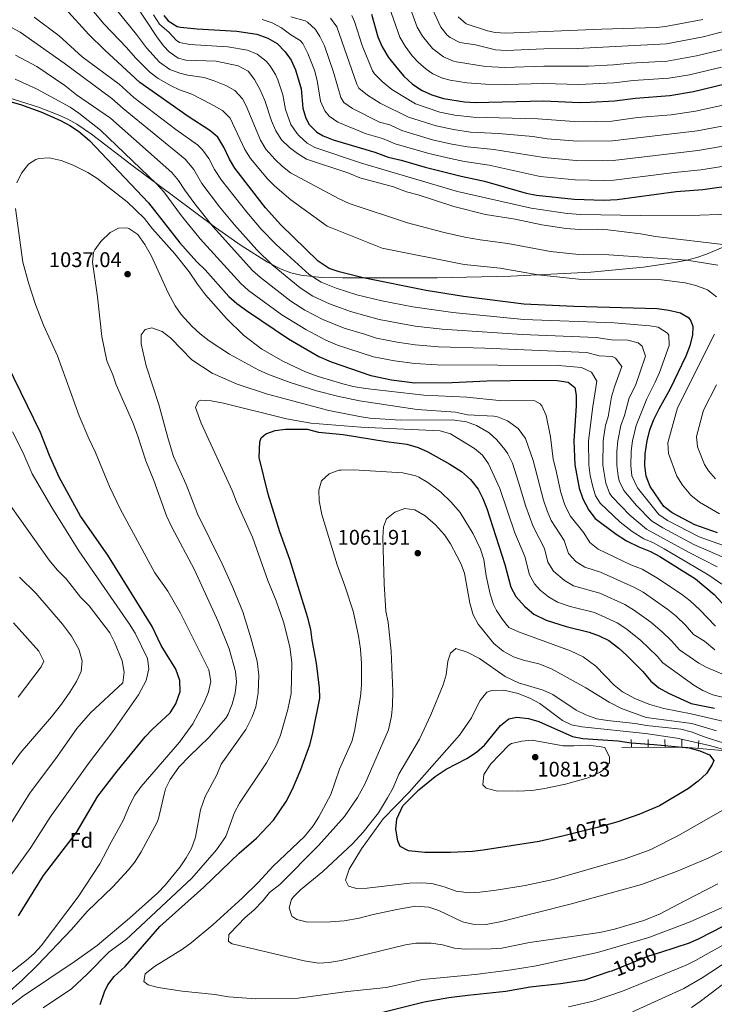
# Model space of a CAD drawing. Units: metres. Extents: x 655153 to 662082, y 4730176 to 4734959.
# Drawn here: x 661462 to 661790, y 4730653 to 4731118 of the extents above; entities that cross this region are included whole.
import ezdxf
from ezdxf.enums import TextEntityAlignment as Align

# ---------------------------------------------------------------- set-up
doc = ezdxf.new("R2010")
doc.units = ezdxf.units.M
doc.header["$MEASUREMENT"] = 0
doc.linetypes.add('DGN Style 3', pattern=[118.09812, 84.3558, -33.74232])
doc.linetypes.add('DGN Style 5', pattern=[59.04906, 25.30674, -33.74232])
for name, color, linetype, lineweight in [('Level 21', 7, 'Continuous', 0), ('Level 22', 7, 'Continuous', 0), ('Level 37', 7, 'Continuous', 0), ('Level 4', 7, 'Continuous', 0), ('Level 41', 7, 'Continuous', 0), ('Level 5', 7, 'Continuous', 0), ('Level 6', 7, 'Continuous', 0), ('Nivel 7', 7, 'Continuous', 0)]:
    doc.layers.add(name, color=color, linetype=linetype, lineweight=lineweight)
doc.styles.add('Style-arial', font='arial.shx', dxfattribs={"bigfont": 'arialbig.shx'})
doc.styles.add('Style-Helvetica-Narrow-Oblique', font='txt')

# ---------------------------------------------------------------- blocks, each defined once
blk = doc.blocks.new('5PATER')
at = {"layer": 'Nivel 7', "linetype": 'Continuous', "lineweight": 0}
h = blk.add_hatch(color=51, dxfattribs=at)
edge = h.paths.add_edge_path()
edge.add_ellipse((0, 0), major_axis=(-1.1, -1.11), ratio=0.999422, start_angle=0, end_angle=360)

msp = doc.modelspace()

# ---------------------------------------------------------------- linework, layer by layer
at = {"layer": 'Level 21', "color": 7, "linetype": 'DGN Style 3', "lineweight": 0}
msp.add_polyline3d([(661453.75, 4731082.31, 1024.46), (661470.71, 4731077.04, 1024.41), (661480.07, 4731073.48, 1024.16), (661484.57, 4731071.36, 1023.98), (661488.89, 4731068.94, 1023.76), (661495.71, 4731064.21, 1023.31), (661515.55, 4731049.12, 1021.4), (661534.51, 4731034.89, 1018.82), (661554.4, 4731020.14, 1015.31), (661566.55, 4731011.67, 1012.93), (661579.07, 4731003.78, 1010.42), (661585.58, 4731000.38, 1009.02), (661590.14, 4730998.79, 1007.84), (661594.85, 4730997.67, 1006.52), (661604.6, 4730996.54, 1003.78), (661614.6, 4730996.31, 1001.41), (661624.34, 4730996.33, 1000), (661659.27, 4730996.37, 997.71), (661694.22, 4730997.2, 995.79), (661732.09, 4730999.08, 993.38), (661756.98, 4731001.32, 991.65), (661771.74, 4731003.6, 990.49), (661777.46, 4731004.76, 990), (661782.21, 4731005.99, 989.2), (661786.8, 4731007.52, 987.9), (661795.77, 4731011.26, 985.25)], dxfattribs=at)
at = {"layer": 'Level 22', "color": 30, "linetype": 'DGN Style 5', "lineweight": 30, "flags": 128}
for points, elevation in [([(661742.54, 4730738.53), (661735.7, 4730736.61), (661717.77, 4730732.24)], 1075), ([(661764.91, 4730677.46), (661759.33, 4730675.65), (661742.2, 4730668.81), (661741.03, 4730668.42)], 1050)]:
    msp.add_lwpolyline(points, dxfattribs=dict(at, elevation=elevation))
at = {"layer": 'Level 4', "color": 30, "linetype": 'Continuous', "lineweight": 30, "flags": 128}
for points, elevation in [([(661791.92, 4730875.79), (661781.24, 4730879.55), (661770.47, 4730885.2), (661766.54, 4730888.29), (661760.08, 4730897.75), (661758.14, 4730902.66), (661757.61, 4730907.63), (661757.69, 4730913.22), (661758.61, 4730919.33), (661759.89, 4730924.42), (661761.85, 4730929.36), (661764.31, 4730934.48), (661769.72, 4730943.97), (661777.08, 4730959.52), (661779, 4730964.41), (661780.19, 4730969.27), (661780.47, 4730973.34), (661779.24, 4730976.53), (661778.7, 4730977.13), (661774.45, 4730979.68), (661768.84, 4730980.95), (661763.41, 4730981.71), (661723.94, 4730982.79), (661700.39, 4730983.95), (661671.72, 4730987.58), (661654.07, 4730990.35), (661624.34, 4730996.33), (661612.92, 4730999.21), (661608.19, 4731000.82), (661603.06, 4731004.3), (661585.32, 4731021.41), (661578.09, 4731029.45), (661563.61, 4731048.18), (661561.03, 4731052.51), (661558.43, 4731058.08), (661555.61, 4731062.81), (661551.81, 4731066.06), (661541.49, 4731072.56), (661518.69, 4731088.75), (661501.94, 4731104.06), (661494.51, 4731111.39), (661483.34, 4731123.65)], 1000), ([(661530.08, 4731120.37), (661532.01, 4731117.79), (661536.38, 4731115.24), (661537.91, 4731114.9), (661545.8, 4731114.01), (661564.59, 4731113.01), (661573.97, 4731111.47), (661579.25, 4731109.64), (661583.57, 4731107.12), (661587.45, 4731103.25), (661590.18, 4731099.23), (661592.3, 4731094.7), (661594.9, 4731085.68), (661595.71, 4731076.57), (661597.11, 4731071.82), (661598.75, 4731068.91), (661602.31, 4731065.26), (661605.43, 4731063.44), (661610.07, 4731061.53), (661629.85, 4731055.78), (661636.21, 4731053.46)], 975), ([(661628.3, 4731121.05), (661631.25, 4731110.2), (661633.28, 4731105.53), (661636.25, 4731100.46), (661640.17, 4731095.63), (661643.54, 4731091.65), (661647.57, 4731087.89), (661652.22, 4731084.94), (661656.79, 4731082.9), (661662.37, 4731081.14), (661672.31, 4731079.5), (661677.33, 4731079.21)], 950), ([(661677.33, 4731079.21), (661709.83, 4731079.95), (661726.68, 4731079.27), (661731.67, 4731079.38), (661743.16, 4731079.96), (661753.21, 4731081.32), (661769.37, 4731082.51), (661780.64, 4731084.38), (661795.56, 4731088), (661817.26, 4731091.94), (661827.12, 4731094.38), (661831.48, 4731096.17), (661842.88, 4731102.11), (661853.82, 4731105.56), (661868.55, 4731109.36), (661879.67, 4731111.41), (661892.65, 4731113.03), (661913.19, 4731116.48), (661930.3, 4731119.76)], 950), ([(661451.93, 4731081.17), (661462.13, 4731078.22), (661471.77, 4731074.75), (661481.05, 4731070.71), (661485.51, 4731068.33), (661489.71, 4731065.61), (661494.83, 4731061.22), (661522.73, 4731031.85), (661537.57, 4731012.94), (661545.67, 4731003.92), (661549.62, 4731000.09), (661560.82, 4730987.56), (661564.6, 4730984.29), (661569.14, 4730980.95), (661588.94, 4730967.54), (661603.39, 4730959.21), (661609.21, 4730956.65), (661627.94, 4730950.16), (661637.78, 4730948.14), (661648.69, 4730946.78), (661666.42, 4730946.86), (661682.75, 4730947.61), (661705.18, 4730947.97), (661716.02, 4730947.79), (661721.28, 4730947.03), (661724.37, 4730944.54), (661725.1, 4730940.82), (661725.09, 4730935.82), (661723.9, 4730919.22), (661724.42, 4730907.97)], 1025), ([(661636.21, 4731053.46), (661642.25, 4731052.03), (661653.69, 4731048.67), (661670.69, 4731044.43), (661681.73, 4731042.07), (661701.39, 4731036.42), (661706.29, 4731035.45), (661724.13, 4731033.53), (661738.15, 4731033), (661744.45, 4731033.33), (661772.43, 4731037.1), (661784.93, 4731038.13), (661816.29, 4731042.52)], 975), ([(661461.26, 4730694.68), (661473.1, 4730713.77), (661488.7, 4730734.16), (661498.76, 4730751.24), (661507.86, 4730763.17), (661521.19, 4730779.36), (661524.65, 4730782.96), (661533.04, 4730790.72), (661535.67, 4730794.94), (661537.76, 4730800.76), (661537.56, 4730805.95), (661535.62, 4730811.39), (661528.82, 4730822.48), (661524.49, 4730831.5), (661503.44, 4730865.27), (661490.63, 4730883.7), (661480.54, 4730902.09), (661475.96, 4730912.42), (661471.73, 4730923.19), (661453.03, 4730961.34)], 1025), ([(661499.94, 4730652.89), (661501.99, 4730658.77), (661503.52, 4730662.09), (661506.45, 4730666.14), (661511.68, 4730670.85), (661528.05, 4730689.77), (661548.86, 4730708.34), (661565.72, 4730724.34), (661573.77, 4730731.48), (661581.9, 4730740), (661587.85, 4730748.87), (661590.82, 4730754.7), (661594.85, 4730763.93), (661599.13, 4730775.65), (661600.39, 4730780.49), (661603.87, 4730797.57), (661603.63, 4730802.56), (661602.26, 4730814.14), (661600.23, 4730825.11), (661599.62, 4730830.08), (661598.18, 4730835.69), (661589.65, 4730863.21), (661584.93, 4730876.21), (661579.36, 4730894.05), (661575.03, 4730911.42), (661575.41, 4730918.75), (661576.07, 4730920.75), (661578.24, 4730922.65), (661582.62, 4730924.24), (661587.58, 4730924.82), (661597.77, 4730924.82), (661603.12, 4730923.37), (661614.82, 4730922.36), (661635.19, 4730918.95), (661645.03, 4730917.75), (661650.3, 4730916.14), (661654.86, 4730914.07), (661665.32, 4730908.24), (661670.79, 4730904.77), (661675.09, 4730900.94), (661678.71, 4730896.43), (661680.95, 4730891.96), (661682.84, 4730887.25), (661691.38, 4730860.85), (661694.16, 4730850.1), (661696.57, 4730845.73), (661700.56, 4730841.06), (661705.02, 4730837.4), (661710.82, 4730834.44), (661720.41, 4730831.5), (661731.23, 4730828.83), (661735.99, 4730827.04), (661740.51, 4730824.9), (661745.19, 4730821.29), (661749.01, 4730817.76), (661756.57, 4730810.26), (661760.37, 4730805.75), (661764.24, 4730802.58), (661768.82, 4730799.94), (661779.53, 4730795.13), (661790.53, 4730792.86)], 1050), ([(661724.42, 4730907.97), (661726.45, 4730896.99), (661728.23, 4730891.94), (661731.02, 4730886.56), (661734.13, 4730882.64), (661744.01, 4730875.14), (661748.81, 4730872.09), (661754.65, 4730869.15), (661760.27, 4730867.03), (661764.66, 4730864.63), (661781.47, 4730853.98), (661790.39, 4730846.67), (661794.17, 4730842.5)], 1025), ([(661717.77, 4730732.24), (661717.14, 4730732.09), (661707.52, 4730729.91), (661681, 4730725.78), (661676.04, 4730725.2), (661665.61, 4730724.69), (661653.42, 4730724.67), (661645.79, 4730725.4), (661641.86, 4730727.54), (661640.64, 4730730.23), (661639.71, 4730735.64), (661640.24, 4730740.6), (661643.09, 4730746.7), (661650.57, 4730754.24), (661658.43, 4730760.55), (661663.65, 4730764.11), (661673.39, 4730769.17), (661677.92, 4730772.12), (661681.68, 4730775.43), (661689.24, 4730784.66), (661693.25, 4730787.94), (661696.97, 4730788.67), (661702.56, 4730788.09), (661707.36, 4730786.67), (661723.35, 4730779.6), (661728.24, 4730778.55), (661744.79, 4730777.46), (661751.17, 4730776.48), (661761.92, 4730775.81), (661778.46, 4730774.19), (661783.57, 4730772.74), (661788.19, 4730770.88), (661790.24, 4730768.11), (661789.42, 4730766.23), (661786.68, 4730762.05), (661782.76, 4730758.4), (661778.25, 4730754.88), (661764.47, 4730746.77), (661754.76, 4730742.6), (661745.31, 4730739.31), (661742.54, 4730738.53)], 1075), ([(661794.79, 4730689.87), (661783.07, 4730683.84)], 1050), ([(661783.07, 4730683.84), (661778.48, 4730681.86), (661764.91, 4730677.46)], 1050), ([(661741.03, 4730668.42), (661728.94, 4730664.4), (661717.65, 4730662.54), (661703.33, 4730661.1), (661691.85, 4730658.9), (661673.86, 4730657.14), (661664.81, 4730655.94), (661653.16, 4730653.9), (661625.49, 4730647.04)], 1050)]:
    msp.add_lwpolyline(points, dxfattribs=dict(at, elevation=elevation))
at = {"layer": 'Level 5', "color": 30, "linetype": 'Continuous', "lineweight": 0, "flags": 128}
for points, elevation in [([(661647.91, 4731143.41), (661661.01, 4731114.92), (661664.11, 4731111.04), (661665.54, 4731109.89), (661670, 4731107.57), (661677.45, 4731106.42), (661686.94, 4731104.06), (661691.94, 4731103.88), (661709.74, 4731104.58), (661725.47, 4731104.8), (661767.85, 4731106.96), (661785.12, 4731110.21), (661816.24, 4731118.37), (661824.14, 4731120.96)], 935), ([(661485.45, 4731135.95), (661501.77, 4731116.28), (661512.35, 4731105.16), (661516.55, 4731100.28), (661523.31, 4731093.54), (661527.31, 4731090.55), (661533.43, 4731087.07), (661537.36, 4731085.25), (661543.22, 4731083.22), (661552.13, 4731078.68), (661557.81, 4731075.39), (661561.39, 4731071.83), (661568.35, 4731056.96), (661570.93, 4731052.69), (661579.11, 4731043.14), (661582.49, 4731039.73), (661590.15, 4731033.28), (661607.34, 4731020.85), (661633.27, 4731010.35), (661672.16, 4731002.65), (661689.16, 4731000.85), (661707.12, 4730997.77), (661726.11, 4730995.69), (661765.4, 4730995.45), (661776.6, 4730993.93), (661781.7, 4730992.66), (661787.15, 4730990.71), (661791.43, 4730987.39)], 995), ([(661792.02, 4731002.4), (661777.46, 4731004.76), (661740.57, 4731007.24), (661726.4, 4731007.45), (661712.89, 4731008.87), (661692.7, 4731012.5), (661679.66, 4731014.24), (661672.46, 4731015.55), (661662.7, 4731017.71), (661645.22, 4731022.39), (661617.69, 4731031.55), (661612.67, 4731033.79), (661589.95, 4731046.05), (661586.21, 4731048.91), (661582.59, 4731052.39), (661578.29, 4731057.15), (661575.67, 4731061.42), (661568.95, 4731077.71), (661567.23, 4731080.96), (661563.66, 4731084.85), (661559.28, 4731087.24), (661553.79, 4731089.48), (661549.03, 4731090.99), (661541.39, 4731092.15), (661537.62, 4731093.08), (661532.9, 4731094.81), (661527.92, 4731098.34), (661521.79, 4731105.07), (661517.08, 4731111.44), (661496.91, 4731136.44)], 990), ([(661793.86, 4731095.91), (661778.73, 4731092.31), (661768.87, 4731090.66), (661752, 4731089.57), (661742.96, 4731088.48), (661726.28, 4731087.78), (661709.8, 4731088.16), (661691.81, 4731087.67), (661682.24, 4731087.83), (661673.36, 4731088.51), (661665.4, 4731089.82), (661661.88, 4731090.81), (661657.28, 4731092.86), (661654.08, 4731094.92), (661650.34, 4731098.23), (661647.55, 4731101.32), (661644.1, 4731105.85), (661641.58, 4731110.17), (661635.71, 4731127.06)], 945), ([(661645.62, 4731126.49), (661649.89, 4731114.81), (661652.45, 4731110.52), (661657.14, 4731104.81), (661662.34, 4731100.79), (661666.97, 4731098.84), (661668.43, 4731098.51), (661682.13, 4731096.33), (661691.28, 4731095.78), (661709.77, 4731096.37), (661730.87, 4731096.47), (661742.76, 4731096.99), (661750.79, 4731097.83), (661768.14, 4731098.78), (661782, 4731101.29), (661818.2, 4731109.92), (661825.9, 4731112.42), (661835.3, 4731116.97), (661863.96, 4731126.33)], 940), ([(661801.33, 4730861.36), (661780.75, 4730870.24), (661766.09, 4730878.09), (661760.79, 4730881.47), (661753.65, 4730888.71), (661747.63, 4730895.88), (661745.46, 4730900.39), (661744.88, 4730902.81), (661744.33, 4730907.77), (661744.29, 4730914.3), (661744.73, 4730919.29), (661746.19, 4730926.6), (661747.91, 4730931.33), (661750.11, 4730939.62), (661753.16, 4730945.42), (661757.86, 4730959.38), (661756.3, 4730964.03), (661754.42, 4730965.62), (661749.52, 4730966.81), (661741.8, 4730967.01), (661734.56, 4730968.17), (661699.59, 4730969.49), (661661.62, 4730972.11), (661648.95, 4730973.5), (661631.85, 4730976.64), (661618.29, 4730980.46), (661608.41, 4730984.06), (661600.54, 4730987.73), (661594.46, 4730991.6), (661581.2, 4731002.54), (661574.04, 4731009.53), (661563.4, 4731021.47), (661556.41, 4731029.99), (661548.05, 4731041), (661544.15, 4731047.59), (661540.17, 4731052.38), (661510.73, 4731076.33), (661505.47, 4731081.06), (661482.85, 4731097.82), (661462, 4731112.55), (661443.95, 4731122.07)], 1010), ([(661797.06, 4731011.85), (661762.66, 4731015.85), (661755.51, 4731017.1), (661740.03, 4731018.99), (661735.04, 4731019.3), (661726.69, 4731019.21), (661720.28, 4731019.69), (661708.78, 4731021.48), (661696.25, 4731024.15), (661682.19, 4731026.35), (661667.19, 4731030), (661650.29, 4731035.58), (661644.81, 4731037.02), (661638.63, 4731039.39), (661622.69, 4731043.7), (661617.55, 4731045.76), (661597.43, 4731052.37), (661593.19, 4731055.06), (661589.43, 4731057.92), (661585.63, 4731061.63), (661582.99, 4731065.87), (661580.99, 4731070.54), (661577.73, 4731080.18), (661575.61, 4731085.16), (661572.97, 4731090.14), (661569.83, 4731094.04), (661565.12, 4731096.5), (661554.84, 4731098.76), (661540.42, 4731099.2), (661536.76, 4731100.14), (661532.54, 4731103.13), (661529.97, 4731105.87), (661527.03, 4731109.86), (661516.29, 4731126.07)], 985), ([(661809.75, 4730864.44), (661783.29, 4730873.9), (661768.29, 4730881.64), (661764.16, 4730884.46), (661754.06, 4730897.02), (661751.45, 4730902.73), (661750.97, 4730907.7), (661751.03, 4730914.35), (661751.67, 4730919.31), (661753.44, 4730926.52), (661758.45, 4730939.22), (661762.51, 4730946.96), (661764.51, 4730951.53), (661769.03, 4730964.32), (661768.84, 4730969.32), (661768.27, 4730970.13), (661763.88, 4730973), (661759.95, 4730973.67), (661742.99, 4730975.1), (661700.24, 4730976.71), (661666.69, 4730980.01), (661647.88, 4730982.57), (661633.16, 4730985.47), (661621.31, 4730988.39), (661611.53, 4730991.45), (661604.36, 4730994.35), (661598.76, 4730997.95), (661583.08, 4731012.04), (661576.1, 4731019.32), (661569.21, 4731027.44), (661557.29, 4731042.55), (661553.99, 4731047.59), (661551.29, 4731052.83), (661548.37, 4731056.91), (661545.99, 4731059.22), (661535.73, 4731066.53), (661515.87, 4731081.62), (661508.81, 4731087.9), (661491.35, 4731100.88), (661480.55, 4731110.76), (661468.64, 4731119.57)], 1005), ([(661525.07, 4731120.6), (661527.88, 4731116.21), (661532.47, 4731112.38), (661535.79, 4731108.65), (661537.34, 4731107.52), (661542.27, 4731106.63), (661560.29, 4731105.51), (661569.55, 4731103.99), (661574.16, 4731102.07), (661578.48, 4731098.74), (661580.21, 4731096.7), (661582.83, 4731092.42), (661583.96, 4731089.93), (661586.32, 4731082.93), (661587.55, 4731075.92), (661590.05, 4731068.85), (661592.85, 4731064.73), (661594.09, 4731063.42), (661597.85, 4731060), (661601.43, 4731057.91), (661623.59, 4731050.52), (661668.95, 4731037.22), (661703.71, 4731029.23), (661720.75, 4731026.77), (661727.21, 4731026.29), (661755.49, 4731025.82), (661783.55, 4731025.96), (661801.51, 4731026.66)], 980), ([(661815.07, 4731052.31), (661784.07, 4731047.38), (661771.59, 4731046.15), (661742.85, 4731042.51), (661737.87, 4731042.34), (661724.65, 4731042.68), (661708.01, 4731044.31), (661683.93, 4731049.57), (661672.29, 4731051.35), (661665.59, 4731052.73), (661655.43, 4731055.16), (661639.41, 4731059.76), (661633.39, 4731062.2), (661625.71, 4731064.44), (661612.39, 4731069.88), (661608.29, 4731072.7), (661606.25, 4731075.22), (661604.19, 4731079.8), (661602.58, 4731089.65), (661601.22, 4731094.46), (661598.17, 4731102.41), (661595.78, 4731107.08), (661594.57, 4731108.52), (661590.07, 4731111.23), (661585.68, 4731114.61), (661581.22, 4731116.9), (661576.48, 4731118.51)], 970), ([(661813.87, 4731061.92), (661782.65, 4731056.55), (661742.55, 4731051.83), (661737.57, 4731051.63), (661725.15, 4731051.83), (661709.71, 4731053.17), (661686.13, 4731057.07), (661673.65, 4731058.32), (661666.29, 4731059.59), (661657.15, 4731061.66), (661642.61, 4731066.05), (661636.93, 4731068.62), (661632.09, 4731069.92), (661619.33, 4731076.32), (661615.15, 4731079.3), (661613.76, 4731081.53), (661610.25, 4731093.62), (661605.96, 4731106.03), (661603.79, 4731110.51), (661601.68, 4731113.79), (661597.98, 4731117.16), (661596.89, 4731117.77), (661590.13, 4731119.77)], 965), ([(661820.99, 4731073.15), (661782.35, 4731065.88), (661742.27, 4731061.15), (661725.65, 4731060.97), (661711.41, 4731062.03), (661704.53, 4731063.09), (661688.35, 4731064.56), (661675.03, 4731065.28), (661666.99, 4731066.44), (661658.89, 4731068.15), (661645.81, 4731072.35), (661632.31, 4731078.98), (661626.28, 4731082.75), (661622.33, 4731086.01), (661621.25, 4731087.84), (661611.79, 4731115.05), (661608.92, 4731119.09)], 960), ([(661796.74, 4731078.49), (661781.49, 4731075.13), (661769.97, 4731073.43), (661754.07, 4731072.08), (661741.97, 4731070.47), (661726.17, 4731070.12), (661707.17, 4731071.52), (661676.39, 4731072.25), (661667.69, 4731073.29), (661660.63, 4731074.65), (661649.01, 4731078.64), (661637.92, 4731085.31), (661633.22, 4731089.19), (661629.65, 4731092.73), (661628.75, 4731094.15), (661623.79, 4731106.22), (661620.16, 4731117.57), (661619, 4731120.33)], 955), ([(661669.26, 4731119.74), (661673, 4731116.39), (661683.11, 4731113.12), (661686.79, 4731112.27), (661691.79, 4731111.96), (661737.06, 4731113.93), (661763.12, 4731114.68), (661767.35, 4731115.11), (661785, 4731118.42)], 930), ([(661459.86, 4731101.61), (661469.96, 4731096.23), (661483.19, 4731087.28), (661488.75, 4731082.92), (661504.75, 4731071.83), (661533.73, 4731046.12), (661537.01, 4731042.34), (661539.89, 4731037.75), (661544.63, 4731031.3), (661553.33, 4731020.48), (661571.96, 4730999.81), (661575.67, 4730996.46), (661590.16, 4730985.24), (661596.71, 4730981.07), (661605.28, 4730976.61), (661615.26, 4730972.52), (661624.98, 4730969.74), (661630.55, 4730967.81), (661640.38, 4730965.86), (661648.86, 4730964.66), (661659.95, 4730963.75), (661681.87, 4730963.15), (661730.14, 4730961.12), (661735.99, 4730959.52), (661742.16, 4730959.1), (661743.71, 4730958.38), (661746.7, 4730954.43), (661743.15, 4730944.82), (661741.77, 4730940.02), (661740.15, 4730930.67), (661738.94, 4730926.68), (661737.78, 4730919.26), (661737.7, 4730907.83), (661739.13, 4730899.26), (661740.81, 4730894.51), (661741.87, 4730893), (661750.44, 4730884.18), (661758.31, 4730877.52), (661778.21, 4730866.59), (661791.83, 4730859.73)], 1015), ([(661459.66, 4731090.3), (661469.8, 4731085.67), (661485.67, 4731076.97), (661489.87, 4731074.26), (661500.11, 4731066.19), (661526.53, 4731040.82), (661529.99, 4731036.94), (661538.31, 4731025.68), (661547.12, 4731014.85), (661566.4, 4730993.69), (661570.13, 4730990.37), (661585.86, 4730978.89), (661597.2, 4730971.88), (661606.61, 4730966.88), (661612.24, 4730964.59), (661629.24, 4730958.99), (661639.09, 4730957.06), (661648.78, 4730955.82), (661659.32, 4730955.29), (661716.74, 4730954.84), (661727.54, 4730953.94), (661732.37, 4730951.83), (661734.91, 4730947.54), (661732.93, 4730935.55), (661730.84, 4730919.24), (661731.06, 4730907.9), (661731.69, 4730902.96), (661732.79, 4730898.12), (661734.29, 4730893.3), (661736.44, 4730889.78), (661745.82, 4730880.87), (661751.63, 4730876.4), (661757.03, 4730872.98), (661761.62, 4730871), (661766.71, 4730868.28), (661787.83, 4730855.74), (661794.04, 4730851.57)], 1020), ([(661460.39, 4731041.21), (661462.61, 4731045.81), (661466.01, 4731050.01), (661469.53, 4731052.35), (661470.81, 4731052.76), (661475.79, 4731053.04), (661481.47, 4731051.78)], 1030), ([(661481.47, 4731051.78), (661487.19, 4731049.66), (661494.07, 4731046.19), (661498.29, 4731043.49), (661512.73, 4731032.29), (661520.84, 4731024.45), (661524.68, 4731019.48), (661535.23, 4731007.65), (661542.05, 4730999.21), (661545.87, 4730993.34), (661549.67, 4730988.32), (661559.72, 4730977.14), (661567.66, 4730969.29), (661576.31, 4730962.57), (661586.56, 4730956.72), (661596.96, 4730951.97), (661603.01, 4730949.76), (661614.64, 4730946.19), (661619.5, 4730945.03), (661625.41, 4730944.09), (661653.02, 4730940.9), (661673.28, 4730939.91), (661688.69, 4730938.39), (661705.45, 4730938.14), (661708.1, 4730936.83), (661708.84, 4730935.91), (661710.84, 4730931.26), (661712.91, 4730921.24), (661714.17, 4730910.68), (661715.52, 4730905.79), (661717.83, 4730894.9), (661719.77, 4730889.1), (661722.31, 4730883.84), (661728.77, 4730875.86), (661731.49, 4730871.17), (661735.41, 4730868.02), (661750.92, 4730860.73), (661756.32, 4730858.6), (661763.21, 4730854.54), (661774.98, 4730846.74), (661778.96, 4730843.71), (661783.63, 4730839.39), (661790.99, 4730831.64)], 1030), ([(661449.02, 4730661.36), (661464.83, 4730673.64), (661468.64, 4730676.9), (661472.04, 4730680.56), (661489.46, 4730703.69), (661499.72, 4730719.25), (661505.06, 4730729.58), (661510.83, 4730739.74), (661513.83, 4730746.86), (661516.33, 4730751.79), (661519.22, 4730755.87), (661537.34, 4730776.89), (661543.65, 4730785.54), (661549.14, 4730795.64), (661551.1, 4730800.7), (661552.23, 4730805.57), (661551.3, 4730810.97), (661550.73, 4730812.28), (661537.84, 4730837.89), (661531.92, 4730848.28), (661525.76, 4730856.91), (661509.58, 4730886.86), (661504.25, 4730897.7), (661497.74, 4730913.77), (661494.5, 4730920.41), (661489.93, 4730931.17), (661479.74, 4730959.42), (661473.15, 4730974.04), (661469.23, 4730983.77), (661465.94, 4730994.05), (661463.33, 4731003.83), (661459.91, 4731029.09)], 1030), ([(661526.83, 4730739.05), (661527.52, 4730740.8), (661530.25, 4730752.9), (661530.83, 4730754.71), (661533.03, 4730759.21), (661537.18, 4730764.95), (661542.37, 4730770.46), (661551.37, 4730779.07), (661559.34, 4730788.23), (661560.49, 4730790.11), (661562.29, 4730794.8), (661563.77, 4730800.07), (661564.42, 4730805.33), (661563.91, 4730810.31), (661560.93, 4730820.99), (661555.78, 4730833.87), (661544.46, 4730858.27), (661533.56, 4730878.76), (661531.2, 4730883.89), (661525.22, 4730900.59), (661521.48, 4730909.9), (661517.75, 4730921.52), (661515.37, 4730927.92), (661507.52, 4730945.82), (661505.87, 4730950.55), (661503.05, 4730957.14), (661500.68, 4730968.68), (661498.6, 4730987.3), (661496.33, 4731003.83), (661496.77, 4731008.32), (661497.31, 4731009.52), (661500.25, 4731013.54), (661504.67, 4731017.84), (661508.53, 4731019.85), (661512.42, 4731019.99), (661513.45, 4731019.65), (661517.64, 4731016.86), (661521.01, 4731012.08), (661524.14, 4731006.63), (661532.13, 4730989.32), (661535.36, 4730983.15), (661538.28, 4730979.08), (661543.28, 4730973.57), (661547.23, 4730969.82)], 1035), ([(661519.26, 4730965.14), (661519.28, 4730969.46), (661521.19, 4730971.86), (661524.31, 4730972.67)], 1040), ([(661524.31, 4730972.67), (661529.24, 4730971.05), (661533.36, 4730967.81), (661543.29, 4730957.65), (661552.92, 4730951.27), (661564.76, 4730946.15), (661579.06, 4730941.34), (661608.01, 4730933.64), (661622.54, 4730930.74), (661627.49, 4730930.07), (661641.89, 4730929.1), (661666.48, 4730929.26), (661673.21, 4730928.22), (661677.92, 4730926.52), (661683.95, 4730923.15), (661687.59, 4730919.73), (661691.3, 4730915.22), (661692.69, 4730913.2), (661694.95, 4730908.75), (661697.8, 4730899.74), (661701.21, 4730888.29), (661704.72, 4730878.78), (661710.07, 4730868.36), (661711.74, 4730861.91)], 1040), ([(661547.23, 4730969.82), (661551.43, 4730966.58), (661561.09, 4730960.3), (661574.92, 4730952.72), (661580, 4730950.5), (661589.83, 4730946.86), (661602.19, 4730942.95), (661612.19, 4730940.34), (661622.55, 4730938.22), (661649.81, 4730934.09), (661668.01, 4730932.91), (661673.62, 4730931.64), (661686.08, 4730930.9), (661687.84, 4730930.63), (661692.54, 4730928.8), (661697.68, 4730925.07), (661701.06, 4730920.38), (661704.69, 4730910.02), (661709.62, 4730891.19), (661711.31, 4730886.26), (661713.32, 4730881.68), (661719.42, 4730872.11), (661721.5, 4730866.06), (661724.91, 4730862.28), (661729.14, 4730859.56), (661736.51, 4730857.2), (661752.37, 4730850.18), (661756.71, 4730847.69), (661768.49, 4730839.49), (661772.37, 4730836.34), (661776.86, 4730832.11), (661780.65, 4730827.8), (661785.85, 4730824.66), (661790.6, 4730820.54)], 1035), ([(661790.53, 4730969.79), (661772.95, 4730934.86), (661768.45, 4730918.29), (661768.78, 4730913.29), (661772.76, 4730902.61), (661775.35, 4730898.35), (661779.29, 4730893.6), (661783.46, 4730890.34), (661792.84, 4730884.8)], 995), ([(661435.34, 4730635.32), (661463.08, 4730656.68), (661488.1, 4730673.24), (661498.44, 4730680.75), (661513.76, 4730693.59), (661527.22, 4730705.67), (661530.65, 4730709.3), (661537.74, 4730717.83), (661540.64, 4730722.14), (661543.09, 4730726.5), (661544.95, 4730731.92), (661547.38, 4730744.83), (661549.49, 4730751.19), (661555.03, 4730761.47), (661557.16, 4730766.45), (661568.82, 4730782.76), (661571.87, 4730788.89), (661573.55, 4730793.6), (661574.63, 4730800.14), (661575.01, 4730808.44), (661574.21, 4730815.06), (661571.18, 4730826.24), (661567.35, 4730838.46), (661562.69, 4730849.9), (661557.61, 4730861.17), (661545.98, 4730884.78), (661540.6, 4730898.66), (661534.64, 4730911.86), (661532.06, 4730920.19), (661527.66, 4730936.48), (661521.62, 4730954.79), (661519.26, 4730965.14)], 1040), ([(661790.91, 4730901.27), (661787.6, 4730905.05), (661785.86, 4730908.09), (661782.47, 4730916.53), (661781.94, 4730921.39), (661785.32, 4730933.82), (661791.41, 4730945.78)], 990), ([(661472.86, 4730651.18), (661486.26, 4730660.22), (661493.78, 4730667.24), (661504.09, 4730677.69), (661512.15, 4730683.61), (661514.23, 4730685.49), (661543.2, 4730712.62), (661554.93, 4730725.92), (661559.27, 4730732.21), (661563.42, 4730743.59), (661565.77, 4730748.01), (661578.59, 4730767.09), (661583.28, 4730775.64), (661585.25, 4730780.23), (661588.7, 4730792.22), (661590.2, 4730799.87), (661590.54, 4730814.52), (661589.67, 4730821.88), (661586.63, 4730833.76), (661583.17, 4730843.61), (661579.14, 4730853.29), (661571.98, 4730873.77), (661564.33, 4730890.47), (661562.39, 4730895.78), (661547.6, 4730927.57), (661545.02, 4730935.05), (661546.25, 4730937.87), (661547.42, 4730938.56), (661552.42, 4730938.22), (661558.28, 4730937.12), (661587.96, 4730929.66), (661599.62, 4730927.69), (661623.23, 4730925.76), (661660.78, 4730924.01), (661665.6, 4730922.6), (661677.05, 4730915.59), (661680.7, 4730912.57), (661683.59, 4730908.49), (661688.94, 4730896.72), (661696.1, 4730875.88), (661700.73, 4730864.6), (661702.95, 4730856), (661705.4, 4730851.68), (661708.07, 4730848.77), (661712, 4730845.5), (661716.3, 4730843.03), (661722.22, 4730841.05), (661733.79, 4730838.09), (661744.46, 4730833.33), (661748.64, 4730830.59), (661755.5, 4730825), (661763.33, 4730817.54), (661766.11, 4730814.29)], 1045), ([(661454.98, 4730710.11), (661467.03, 4730727.01), (661476.25, 4730741.42), (661494.4, 4730766.76), (661505.82, 4730781.92), (661518.03, 4730799.29), (661521.72, 4730806.02), (661522.91, 4730811.48), (661522.34, 4730816.46), (661516.38, 4730828.39), (661513.79, 4730832.67), (661489.8, 4730867.32), (661477.05, 4730887.81), (661467.79, 4730903.74), (661463.26, 4730913.88), (661458.46, 4730923.47)], 1020), ([(661682.55, 4730855.48), (661681.33, 4730863.25), (661679.81, 4730868.01), (661676.32, 4730875.36), (661670.12, 4730885.43), (661665.99, 4730890.36), (661661.03, 4730894.98), (661654.95, 4730899.67), (661650.64, 4730902.19), (661649.23, 4730902.8), (661643.11, 4730904.23), (661619.89, 4730905.6), (661613.96, 4730905.47), (661612.87, 4730905.37), (661608.18, 4730903.69), (661604.56, 4730900.33), (661603.28, 4730895.99), (661603.54, 4730891), (661604.78, 4730884.41), (661612.03, 4730860.73), (661615.66, 4730850.8), (661619.57, 4730838.75), (661622.17, 4730827.18), (661623.01, 4730820.88), (661623.59, 4730814.01), (661623.58, 4730803.76), (661622.98, 4730798.42), (661620.27, 4730782.04), (661618.95, 4730777.21), (661613.1, 4730764.07), (661608.96, 4730752.15), (661603.29, 4730741.48), (661600.59, 4730737.27), (661596.59, 4730732.19), (661581.8, 4730718.21), (661574.56, 4730710.47), (661567.13, 4730703.13), (661553.19, 4730690.5), (661542.91, 4730681.96), (661538.86, 4730679.02), (661525.64, 4730670.78), (661521.21, 4730667.32), (661520.59, 4730663.67), (661522.56, 4730662.18), (661527.39, 4730660.9), (661538.63, 4730659.15), (661554.21, 4730657.59), (661560.57, 4730656.42), (661573.54, 4730655.51), (661593.52, 4730655.82), (661616.92, 4730658.98), (661635.23, 4730660.88), (661652.4, 4730664.71), (661677.23, 4730667), (661694.48, 4730669.15), (661706.13, 4730671.1), (661735.13, 4730677.45), (661759.51, 4730684.46), (661779.04, 4730691.87), (661798.46, 4730700.63)], 1055), ([(661451.97, 4730729.54), (661466.68, 4730752.71), (661479.71, 4730770.18), (661488.81, 4730783.36), (661495.27, 4730790.65), (661510.58, 4730804.94), (661511.26, 4730809.95), (661510.25, 4730815.35), (661506.68, 4730824.08), (661504.46, 4730828.55), (661494.69, 4730841.35), (661490.57, 4730845.35), (661483.75, 4730854.05), (661479.53, 4730858.31), (661475.74, 4730862.9), (661454.97, 4730892.25)], 1015), ([(661672.2, 4730856.68), (661670.46, 4730861.36), (661668.69, 4730865), (661665.55, 4730870.63), (661662.81, 4730874.81), (661658.5, 4730879.64), (661653.58, 4730883.9), (661648.71, 4730886.62), (661643.96, 4730887.23), (661639.24, 4730885.65), (661635.4, 4730882.35), (661633.85, 4730878.6), (661633.68, 4730873.6), (661634.27, 4730851.77), (661635.06, 4730838.82), (661636.07, 4730833.42), (661637.55, 4730819.9), (661638.27, 4730800.94), (661638.2, 4730794.17), (661637.73, 4730789.2), (661636.27, 4730782.61), (661625.14, 4730756.97), (661621.6, 4730750.65), (661615.41, 4730741.69), (661603.16, 4730728.02), (661584.9, 4730709.62), (661579.96, 4730705.74), (661576.81, 4730701.79), (661572.56, 4730697.49), (661568.46, 4730693.96), (661561.41, 4730686.58), (661560.8, 4730685.88), (661560.59, 4730682.66), (661562.31, 4730681.5), (661596.41, 4730673.4), (661603.17, 4730672.4), (661608.16, 4730672.62), (661613.83, 4730673.7), (661644.26, 4730681.07), (661649.22, 4730681.76), (661656.53, 4730681.86), (661661.79, 4730681.01), (661667.57, 4730679.49), (661672.54, 4730678.93), (661684.93, 4730679.08), (661689.91, 4730679.48), (661703, 4730682.06), (661736.24, 4730686.89), (661743.25, 4730688.44), (661757.15, 4730692.47), (661764.85, 4730695.63), (661776.43, 4730701.91), (661792.08, 4730709.82)], 1060), ([(661711.74, 4730861.91), (661714.41, 4730857.7), (661719.48, 4730853.19), (661723.83, 4730850.82), (661736.34, 4730847.35), (661748.06, 4730841.93), (661752.67, 4730839.12), (661760.38, 4730833.52), (661765.77, 4730828.97), (661770.1, 4730824.82), (661773.89, 4730820.45), (661783.14, 4730814.23), (661786.91, 4730812.07), (661801.14, 4730806.13)], 1040), ([(661791.4, 4730782.21), (661779.8, 4730785.61), (661758.17, 4730788.58), (661746.59, 4730792.8), (661740.62, 4730795.76), (661729.59, 4730802.45), (661713.39, 4730811.55), (661707.38, 4730813.85), (661700.1, 4730815.54), (661695.38, 4730817.19), (661690.58, 4730819.91), (661686.17, 4730823.47), (661678.75, 4730832.65), (661676.37, 4730837.04), (661674.79, 4730842.49), (661672.2, 4730856.68)], 1060), ([(661461.7, 4730854.84), (661469.45, 4730847.31), (661482.05, 4730832.7), (661486.35, 4730826.97), (661489.85, 4730820.85), (661491.37, 4730815.31), (661490.96, 4730810.32), (661488.62, 4730805.58), (661485.57, 4730800.47), (661481.59, 4730794.81), (661476.9, 4730788.89), (661462.1, 4730771.72), (661442.17, 4730744.29)], 1010), ([(661797.82, 4730786.05), (661779.52, 4730790.23), (661766.48, 4730792.68), (661759.93, 4730794.7), (661753.12, 4730797.3), (661746.97, 4730800.59), (661743.09, 4730803.75), (661734.36, 4730812.82), (661728.43, 4730817.16), (661722.46, 4730820.03), (661697.77, 4730828.94), (661693.25, 4730831.09), (661690.15, 4730834.85), (661687.39, 4730839.05), (661685.97, 4730841.98), (661684.46, 4730846.78), (661682.55, 4730855.48)], 1055), ([(661458.92, 4730833.18), (661470.84, 4730819.83), (661473.3, 4730815.1), (661472.03, 4730812.38), (661461.16, 4730798.16)], 1005), ([(661691.41, 4730807.96), (661679.42, 4730816.39), (661673.45, 4730819.45), (661668.09, 4730821.14), (661665.58, 4730818.99), (661664.37, 4730815.15), (661663.54, 4730808.7), (661662.2, 4730803.88), (661656.38, 4730789.71), (661650.88, 4730778.25), (661641.24, 4730761.68), (661638.53, 4730755.25), (661635.81, 4730750.47), (661631.62, 4730743.36), (661624.24, 4730734.23), (661619.25, 4730728.71), (661605.19, 4730715.68), (661594.67, 4730707.07), (661591.16, 4730703.64), (661590.34, 4730702.51), (661589.3, 4730698.6), (661590.55, 4730694.56), (661592.86, 4730693.07), (661597.95, 4730691.79), (661608.79, 4730691.93), (661615.3, 4730692.33), (661622.4, 4730693.57), (661628.97, 4730695.32), (661640.28, 4730697.7), (661649.06, 4730699.27), (661655.33, 4730698.86), (661660.08, 4730697.28), (661671.27, 4730691.91), (661676.16, 4730690.83), (661682.48, 4730690.7), (661689.81, 4730692.05), (661722.19, 4730700.23), (661755.93, 4730709.52), (661772.58, 4730715.73), (661787.56, 4730721.96), (661804.77, 4730730.55)], 1065), ([(661766.11, 4730814.29), (661780.77, 4730803.81), (661785.06, 4730801.2), (661789.71, 4730799.27), (661796.82, 4730797.54), (661808.47, 4730795.27), (661845.34, 4730788.82), (661860.13, 4730785.38), (661865.03, 4730784.67), (661867.89, 4730784.58), (661873.07, 4730791.03), (661877.13, 4730794.24), (661880.09, 4730794.05), (661893.4, 4730791.3), (661898.02, 4730788.78), (661900.64, 4730784.79), (661901.56, 4730781.18), (661905.5, 4730778.48), (661922.16, 4730771.25)], 1045), ([(661794.58, 4730776.53), (661786.5, 4730779.12), (661779.52, 4730781.8), (661774.66, 4730783.06), (661758.34, 4730784.8), (661752.96, 4730785.72), (661739.82, 4730787.03), (661734.88, 4730787.83), (661729.72, 4730789.75), (661725.01, 4730791.98), (661714.06, 4730799.33), (661709.5, 4730801.39), (661697.72, 4730804.92), (661691.41, 4730807.96)], 1065), ([(661801.52, 4730771.56), (661788.09, 4730775.25), (661772.71, 4730778.74), (661757.87, 4730780.91), (661727.76, 4730784.05), (661722.84, 4730785.06), (661718.57, 4730787.04), (661707.86, 4730795.09), (661703.48, 4730797.48), (661697.63, 4730799.84), (661690.92, 4730801.35), (661685.25, 4730801.25), (661682.81, 4730800.45), (661679.58, 4730796.57), (661678.49, 4730794.54)], 1070), ([(661678.49, 4730794.54), (661675.63, 4730788.32), (661669.83, 4730780.1), (661646.07, 4730753.17), (661633.76, 4730740.58), (661623.58, 4730726.39), (661617.64, 4730716.82), (661616.07, 4730712.04), (661616.02, 4730711.55), (661617.42, 4730708.77), (661621.16, 4730707.73), (661626.16, 4730707.86), (661646.19, 4730710.15), (661651.69, 4730710.32), (661656.85, 4730709.97), (661662.64, 4730708.46), (661668.34, 4730706.43), (661674.45, 4730705.67), (661679.44, 4730705.93), (661687.21, 4730706.89), (661700.89, 4730709.13), (661714.14, 4730711.87), (661748.28, 4730721.63), (661760.06, 4730725.96), (661773.5, 4730732.65), (661800.73, 4730748.27)], 1070), ([(661693.26, 4730775.38), (661684.68, 4730766.61), (661681.45, 4730761.57), (661680.85, 4730756.73), (661682.57, 4730755.07), (661687.25, 4730753.78), (661697.41, 4730753.68), (661704.17, 4730754.05), (661709.33, 4730754.72), (661720.04, 4730757), (661730.71, 4730760.05), (661736.15, 4730762.57), (661737.3, 4730763.29), (661740.8, 4730767.15), (661740.84, 4730769.77), (661738.64, 4730774.27), (661736.02, 4730774.86), (661730.34, 4730775.45), (661724, 4730775.1), (661719, 4730775.18), (661704.32, 4730777.75), (661699.41, 4730777.34), (661694.52, 4730776.16), (661693.26, 4730775.38)], 1080), ([(661922.16, 4730771.25), (661935.36, 4730766.87), (661940.43, 4730764.23), (661944.08, 4730760.8), (661945.84, 4730757.75), (661945.26, 4730752.77), (661942.83, 4730748.12), (661938.53, 4730744.67), (661923.89, 4730739.56), (661873.31, 4730716.31), (661849.1, 4730706.53), (661831.23, 4730698.81), (661798.15, 4730682.89), (661781.58, 4730673.62), (661777.09, 4730671.43), (661746.93, 4730659.12), (661733.17, 4730654.38), (661721.47, 4730651.8)], 1045), ([(661505.88, 4730708.42), (661513.36, 4730716.5), (661516.45, 4730720.44), (661519.25, 4730724.97), (661526.83, 4730739.05)], 1035), ([(661455.71, 4730657.8), (661463.16, 4730664.48), (661470.3, 4730671.48), (661486.26, 4730688.3), (661493.7, 4730696.8), (661505.88, 4730708.42)], 1035), ([(661797.43, 4730673.86), (661784.68, 4730665.38), (661776.01, 4730660.4), (661751.67, 4730649.43)], 1040), ([(661796.84, 4730664.17), (661783.76, 4730654.17), (661779.6, 4730651.39)], 1035)]:
    msp.add_lwpolyline(points, dxfattribs=dict(at, elevation=elevation))
at = {"layer": 'Level 6', "color": 30, "linetype": 'Continuous', "lineweight": 0}
for p, q in [((661751.16, 4730778.08, 1077.41), (661751.18, 4730774.33, 1077.41)), ((661759.13, 4730778.1, 1076.65), (661759.14, 4730774.35, 1076.65)), ((661767.09, 4730778.13, 1075.88), (661767.1, 4730774.38, 1075.88)), ((661775.05, 4730778.16, 1075.11), (661775.07, 4730774.41, 1075.11)), ((661783.17, 4730777.6, 1073.44), (661782.86, 4730773.86, 1073.44))]:
    msp.add_line(p, q, dxfattribs=at)
msp.add_polyline3d([(661917.9, 4730768.55, 1050), (661883.28, 4730773.88, 1055), (661867.68, 4730771.28, 1060), (661825.99, 4730772.78, 1065), (661797.58, 4730772.64, 1070), (661776.2, 4730774.41, 1075), (661746.75, 4730774.31, 1077.84)], dxfattribs=at)

# ---------------------------------------------------------------- block references
at = {"layer": 'Nivel 7', "color": 51, "linetype": 'Continuous', "lineweight": 0}
for p in [(661512.86, 4730998.1, 1037.04), (661650.13, 4730866.19, 1061.91), (661705.71, 4730769.75, 1081.93)]:
    msp.add_blockref('5PATER', p, dxfattribs=at)

# ---------------------------------------------------------------- texts
at = {"layer": 'Level 37', "color": 92, "linetype": 'Continuous', "lineweight": 0, "style": 'Style-arial'}
msp.add_text('Fd', height=7, dxfattribs=at).set_placement((661490.97, 4730730.42, 1026.15), align=Align.MIDDLE_CENTER)
at = {"layer": 'Level 41', "color": 7, "linetype": 'Continuous', "lineweight": 0, "style": 'Style-arial'}
for s, p in [('1037.04', (661475.63, 4731001.44, 1037.04)), ('1061.91', (661612.2, 4730870.19, 1061.91)), ('1081.93', (661706.73, 4730760.57, 1081.93))]:
    msp.add_text(s, height=7, dxfattribs=at).set_placement(p)
at = {"layer": 'Level 41', "color": 7, "linetype": 'Continuous', "lineweight": 0, "style": 'Style-Helvetica-Narrow-Oblique'}
for s, rotation, p in [('1075', 13.68, (661730.23, 4730735.28, 1075)), ('1050', 21.76, (661752.88, 4730673.06, 1050))]:
    msp.add_text(s, height=7, rotation=rotation, dxfattribs=at).set_placement(p, align=Align.MIDDLE_CENTER)

doc.saveas('drawing.dxf')
